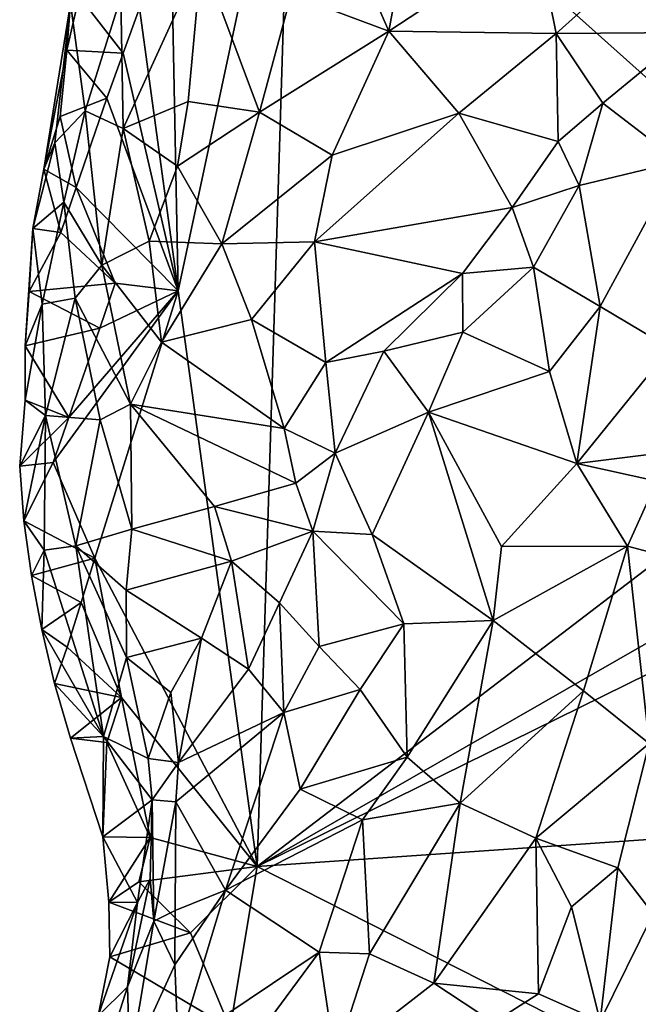
# Model space of a CAD drawing. Units: metres. Extents: x 29.4 to 30.3, y -11.7 to 12.4.
# Drawn here: x 29.7 to 30, y -1.3 to -0.9 of the extents above; entities that cross this region are included whole.
import ezdxf

# ---------------------------------------------------------------- set-up
doc = ezdxf.new("R2010")
doc.units = ezdxf.units.M

msp = doc.modelspace()

# ---------------------------------------------------------------- linework, layer by layer
at = {"layer": '1'}
for points in [[(29.74906, -0.97396, -1.43234), (29.74589, -0.80816, -1.43227), (29.79956, -0.73757, -1.43015)], [(29.74906, -0.97396, -1.43234), (29.79956, -0.73757, -1.43015), (29.7842, -1.23038, -1.43174)], [(29.7842, -1.23038, -1.43174), (29.79956, -0.73757, -1.43015), (30.08945, -0.99697, -1.40906)], [(30.08945, -0.99697, -1.40906), (29.79956, -0.73757, -1.43015), (30.13568, -0.82091, -1.40665)], [(29.82069, -0.80721, -1.20697), (29.84292, -0.85836, -1.20731), (29.85704, -0.78222, -1.19391)], [(29.85704, -0.78222, -1.19391), (29.84292, -0.85836, -1.20731), (29.90847, -0.81514, -1.19578)], [(29.74906, -0.97396, -1.43234), (29.73192, -0.84813, -1.43295), (29.74589, -0.80816, -1.43227)], [(29.79947, -0.84196, -1.21922), (29.84292, -0.85836, -1.20731), (29.82069, -0.80721, -1.20697)], [(29.84292, -0.85836, -1.20731), (29.91738, -0.85935, -1.21058), (29.90847, -0.81514, -1.19578)], [(29.90847, -0.81514, -1.19578), (29.91738, -0.85935, -1.21058), (29.94719, -0.83248, -1.21144)], [(29.72358, -0.84309, -1.2913), (29.72461, -0.90178, -1.28301), (29.75952, -0.82518, -1.24454)], [(29.75952, -0.82518, -1.24454), (29.72461, -0.90178, -1.28301), (29.75353, -0.88974, -1.25252)], [(29.75952, -0.82518, -1.24454), (29.75353, -0.88974, -1.25252), (29.78531, -0.8945, -1.23102)], [(29.75952, -0.82518, -1.24454), (29.78531, -0.8945, -1.23102), (29.79947, -0.84196, -1.21922)], [(29.91738, -0.85935, -1.21058), (29.97638, -0.85895, -1.23357), (29.94719, -0.83248, -1.21144)], [(29.94719, -0.83248, -1.21144), (29.97638, -0.85895, -1.23357), (29.99858, -0.83557, -1.23946)], [(29.79947, -0.84196, -1.21922), (29.78531, -0.8945, -1.23102), (29.84292, -0.85836, -1.20731)], [(29.68934, -0.91979, -1.40928), (29.69423, -0.90804, -1.35251), (29.70109, -0.84597, -1.35071)], [(29.68934, -0.91979, -1.40928), (29.70109, -0.84597, -1.35071), (29.69947, -0.86677, -1.40162)], [(29.70109, -0.84597, -1.35071), (29.69423, -0.90804, -1.35251), (29.70763, -0.89382, -1.31347)], [(29.72457, -0.86814, -1.4337), (29.69947, -0.86677, -1.40162), (29.70496, -0.84272, -1.41553)], [(29.70496, -0.84272, -1.41553), (29.69947, -0.86677, -1.40162), (29.70109, -0.84597, -1.35071)], [(29.70109, -0.84597, -1.35071), (29.70763, -0.89382, -1.31347), (29.72358, -0.84309, -1.2913)], [(29.73192, -0.84813, -1.43295), (29.72457, -0.86814, -1.4337), (29.70496, -0.84272, -1.41553)], [(29.72358, -0.84309, -1.2913), (29.70763, -0.89382, -1.31347), (29.72461, -0.90178, -1.28301)], [(29.72457, -0.86814, -1.4337), (29.73192, -0.84813, -1.43295), (29.74906, -0.97396, -1.43234)], [(29.84292, -0.85836, -1.20731), (29.78531, -0.8945, -1.23102), (29.81772, -0.9136, -1.22346)], [(29.84292, -0.85836, -1.20731), (29.81772, -0.9136, -1.22346), (29.874, -0.89491, -1.21307)], [(29.874, -0.89491, -1.21307), (29.91738, -0.85935, -1.21058), (29.84292, -0.85836, -1.20731)], [(29.91738, -0.85935, -1.21058), (29.874, -0.89491, -1.21307), (29.91832, -0.90757, -1.22536)], [(29.91738, -0.85935, -1.21058), (29.93814, -0.89046, -1.22904), (29.97638, -0.85895, -1.23357)], [(29.91738, -0.85935, -1.21058), (29.91832, -0.90757, -1.22536), (29.93814, -0.89046, -1.22904)], [(29.97638, -0.85895, -1.23357), (29.93814, -0.89046, -1.22904), (29.97197, -0.91637, -1.22907)], [(29.69649, -0.89637, -1.4277), (29.68934, -0.91979, -1.40928), (29.69947, -0.86677, -1.40162)], [(29.71737, -0.88815, -1.43421), (29.69649, -0.89637, -1.4277), (29.69947, -0.86677, -1.40162)], [(29.72457, -0.86814, -1.4337), (29.71737, -0.88815, -1.43421), (29.69947, -0.86677, -1.40162)], [(29.71737, -0.88815, -1.43421), (29.72457, -0.86814, -1.4337), (29.74906, -0.97396, -1.43234)], [(29.71737, -0.88815, -1.43421), (29.70369, -0.92805, -1.43517), (29.69649, -0.89637, -1.4277)], [(29.70369, -0.92805, -1.43517), (29.71737, -0.88815, -1.43421), (29.74906, -0.97396, -1.43234)], [(29.75353, -0.88974, -1.25252), (29.72461, -0.90178, -1.28301), (29.74884, -0.91845, -1.25909)], [(29.75353, -0.88974, -1.25252), (29.74884, -0.91845, -1.25909), (29.78531, -0.8945, -1.23102)], [(29.69423, -0.90804, -1.35251), (29.69815, -0.93454, -1.33142), (29.70763, -0.89382, -1.31347)], [(29.70763, -0.89382, -1.31347), (29.69815, -0.93454, -1.33142), (29.71505, -0.96256, -1.30284)], [(29.70763, -0.89382, -1.31347), (29.71505, -0.96256, -1.30284), (29.72461, -0.90178, -1.28301)], [(29.74884, -0.91845, -1.25909), (29.76849, -0.95308, -1.25236), (29.78531, -0.8945, -1.23102)], [(29.78531, -0.8945, -1.23102), (29.76849, -0.95308, -1.25236), (29.81772, -0.9136, -1.22346)], [(29.91832, -0.90757, -1.22536), (29.92764, -0.92713, -1.22764), (29.93814, -0.89046, -1.22904)], [(29.93814, -0.89046, -1.22904), (29.92764, -0.92713, -1.22764), (29.97197, -0.91637, -1.22907)], [(29.70369, -0.92805, -1.43517), (29.68934, -0.91979, -1.40928), (29.69649, -0.89637, -1.4277)], [(29.81772, -0.9136, -1.22346), (29.80983, -0.95223, -1.23699), (29.874, -0.89491, -1.21307)], [(29.874, -0.89491, -1.21307), (29.80983, -0.95223, -1.23699), (29.89784, -0.93695, -1.22593)], [(29.874, -0.89491, -1.21307), (29.89784, -0.93695, -1.22593), (29.91832, -0.90757, -1.22536)], [(29.72461, -0.90178, -1.28301), (29.71505, -0.96256, -1.30284), (29.73617, -0.95187, -1.2767)], [(29.74884, -0.91845, -1.25909), (29.72461, -0.90178, -1.28301), (29.73617, -0.95187, -1.2767)], [(29.91832, -0.90757, -1.22536), (29.89784, -0.93695, -1.22593), (29.92764, -0.92713, -1.22764)], [(29.68934, -0.91979, -1.40928), (29.68439, -0.94618, -1.38694), (29.69423, -0.90804, -1.35251)], [(29.69423, -0.90804, -1.35251), (29.68439, -0.94618, -1.38694), (29.69815, -0.93454, -1.33142)], [(29.76849, -0.95308, -1.25236), (29.80983, -0.95223, -1.23699), (29.81772, -0.9136, -1.22346)], [(29.92764, -0.92713, -1.22764), (29.93701, -0.98093, -1.21453), (29.97197, -0.91637, -1.22907)], [(29.97197, -0.91637, -1.22907), (29.93701, -0.98093, -1.21453), (29.96814, -0.9996, -1.20412)], [(29.69681, -0.94806, -1.43563), (29.68439, -0.94618, -1.38694), (29.68934, -0.91979, -1.40928)], [(29.70369, -0.92805, -1.43517), (29.69681, -0.94806, -1.43563), (29.68934, -0.91979, -1.40928)], [(29.74884, -0.91845, -1.25909), (29.73617, -0.95187, -1.2767), (29.76849, -0.95308, -1.25236)], [(29.69681, -0.94806, -1.43563), (29.70369, -0.92805, -1.43517), (29.72111, -0.97057, -1.43387)], [(29.72111, -0.97057, -1.43387), (29.70369, -0.92805, -1.43517), (29.74906, -0.97396, -1.43234)], [(29.89784, -0.93695, -1.22593), (29.90731, -0.96346, -1.22556), (29.92764, -0.92713, -1.22764)], [(29.92764, -0.92713, -1.22764), (29.90731, -0.96346, -1.22556), (29.93701, -0.98093, -1.21453)], [(29.68439, -0.94618, -1.38694), (29.68853, -0.98002, -1.36072), (29.69815, -0.93454, -1.33142)], [(29.69815, -0.93454, -1.33142), (29.68853, -0.98002, -1.36072), (29.70331, -0.97725, -1.32332)], [(29.69815, -0.93454, -1.33142), (29.70331, -0.97725, -1.32332), (29.71505, -0.96256, -1.30284)], [(29.80983, -0.95223, -1.23699), (29.87568, -0.96631, -1.23198), (29.89784, -0.93695, -1.22593)], [(29.89784, -0.93695, -1.22593), (29.87568, -0.96631, -1.23198), (29.90731, -0.96346, -1.22556)], [(29.68274, -0.97429, -1.42313), (29.68102, -0.99853, -1.41375), (29.68439, -0.94618, -1.38694)], [(29.68439, -0.94618, -1.38694), (29.68102, -0.99853, -1.41375), (29.68853, -0.98002, -1.36072)], [(29.69681, -0.94806, -1.43563), (29.68274, -0.97429, -1.42313), (29.68439, -0.94618, -1.38694)], [(29.69681, -0.94806, -1.43563), (29.72111, -0.97057, -1.43387), (29.68274, -0.97429, -1.42313)], [(29.73617, -0.95187, -1.2767), (29.71505, -0.96256, -1.30284), (29.74171, -0.99685, -1.28314)], [(29.73617, -0.95187, -1.2767), (29.74171, -0.99685, -1.28314), (29.76849, -0.95308, -1.25236)], [(29.76849, -0.95308, -1.25236), (29.74171, -0.99685, -1.28314), (29.78174, -0.98686, -1.2559)], [(29.76849, -0.95308, -1.25236), (29.78174, -0.98686, -1.2559), (29.80983, -0.95223, -1.23699)], [(29.80983, -0.95223, -1.23699), (29.78174, -0.98686, -1.2559), (29.8149, -1.00593, -1.25152)], [(29.80983, -0.95223, -1.23699), (29.8149, -1.00593, -1.25152), (29.87568, -0.96631, -1.23198)], [(29.72783, -1.02451, -1.30177), (29.71505, -0.96256, -1.30284), (29.70331, -0.97725, -1.32332)], [(29.71505, -0.96256, -1.30284), (29.72783, -1.02451, -1.30177), (29.74171, -0.99685, -1.28314)], [(29.87568, -0.96631, -1.23198), (29.87582, -0.99247, -1.23429), (29.90731, -0.96346, -1.22556)], [(29.90731, -0.96346, -1.22556), (29.87582, -0.99247, -1.23429), (29.91434, -1.01, -1.21435)], [(29.90731, -0.96346, -1.22556), (29.91434, -1.01, -1.21435), (29.93701, -0.98093, -1.21453)], [(29.87568, -0.96631, -1.23198), (29.8149, -1.00593, -1.25152), (29.8406, -1.00093, -1.24409)], [(29.87568, -0.96631, -1.23198), (29.8406, -1.00093, -1.24409), (29.87582, -0.99247, -1.23429)], [(29.72111, -0.97057, -1.43387), (29.71418, -0.99058, -1.43429), (29.68274, -0.97429, -1.42313)], [(29.71418, -0.99058, -1.43429), (29.72111, -0.97057, -1.43387), (29.74906, -0.97396, -1.43234)], [(29.71418, -0.99058, -1.43429), (29.68102, -0.99853, -1.41375), (29.68274, -0.97429, -1.42313)], [(29.68853, -0.98002, -1.36072), (29.69009, -1.02959, -1.36057), (29.70331, -0.97725, -1.32332)], [(29.70331, -0.97725, -1.32332), (29.69009, -1.02959, -1.36057), (29.7144, -1.0315, -1.31906)], [(29.69349, -1.05047, -1.43606), (29.70047, -1.03049, -1.43542), (29.74906, -0.97396, -1.43234)], [(29.69349, -1.05047, -1.43606), (29.74906, -0.97396, -1.43234), (29.712, -1.0931, -1.43453)], [(29.70047, -1.03049, -1.43542), (29.71418, -0.99058, -1.43429), (29.74906, -0.97396, -1.43234)], [(29.70331, -0.97725, -1.32332), (29.7144, -1.0315, -1.31906), (29.72783, -1.02451, -1.30177)], [(29.712, -1.0931, -1.43453), (29.74906, -0.97396, -1.43234), (29.7842, -1.23038, -1.43174)], [(29.68102, -0.99853, -1.41375), (29.68094, -1.02279, -1.40489), (29.68853, -0.98002, -1.36072)], [(29.68853, -0.98002, -1.36072), (29.68094, -1.02279, -1.40489), (29.69009, -1.02959, -1.36057)], [(29.93701, -0.98093, -1.21453), (29.91434, -1.01, -1.21435), (29.92661, -1.0509, -1.19772)], [(29.93701, -0.98093, -1.21453), (29.92661, -1.0509, -1.19772), (29.96814, -0.9996, -1.20412)], [(29.71418, -0.99058, -1.43429), (29.70047, -1.03049, -1.43542), (29.68102, -0.99853, -1.41375)], [(29.78174, -0.98686, -1.2559), (29.74171, -0.99685, -1.28314), (29.79624, -1.03531, -1.25839)], [(29.78174, -0.98686, -1.2559), (29.79624, -1.03531, -1.25839), (29.8149, -1.00593, -1.25152)], [(29.87582, -0.99247, -1.23429), (29.8406, -1.00093, -1.24409), (29.8605, -1.02805, -1.23508)], [(29.87582, -0.99247, -1.23429), (29.8605, -1.02805, -1.23508), (29.91434, -1.01, -1.21435)], [(29.70047, -1.03049, -1.43542), (29.68094, -1.02279, -1.40489), (29.68102, -0.99853, -1.41375)], [(29.74171, -0.99685, -1.28314), (29.72783, -1.02451, -1.30177), (29.79624, -1.03531, -1.25839)], [(29.7842, -1.23038, -1.43174), (30.08945, -0.99697, -1.40906), (30.10628, -1.04566, -1.40773)], [(29.96814, -0.9996, -1.20412), (29.92661, -1.0509, -1.19772), (29.99675, -1.0422, -1.19941)], [(29.8149, -1.00593, -1.25152), (29.81902, -1.04633, -1.24745), (29.8406, -1.00093, -1.24409)], [(29.8406, -1.00093, -1.24409), (29.81902, -1.04633, -1.24745), (29.8605, -1.02805, -1.23508)], [(29.8149, -1.00593, -1.25152), (29.79624, -1.03531, -1.25839), (29.81902, -1.04633, -1.24745)], [(29.8605, -1.02805, -1.23508), (29.92661, -1.0509, -1.19772), (29.91434, -1.01, -1.21435)], [(29.70047, -1.03049, -1.43542), (29.67855, -1.05218, -1.43298), (29.68094, -1.02279, -1.40489)], [(29.68094, -1.02279, -1.40489), (29.67855, -1.05218, -1.43298), (29.69009, -1.02959, -1.36057)], [(29.7144, -1.0315, -1.31906), (29.72841, -1.08018, -1.3211), (29.72783, -1.02451, -1.30177)], [(29.72783, -1.02451, -1.30177), (29.72841, -1.08018, -1.3211), (29.76524, -1.07006, -1.28943)], [(29.72783, -1.02451, -1.30177), (29.76524, -1.07006, -1.28943), (29.80154, -1.05962, -1.25687)], [(29.79624, -1.03531, -1.25839), (29.72783, -1.02451, -1.30177), (29.80154, -1.05962, -1.25687)], [(29.67855, -1.05218, -1.43298), (29.68042, -1.07649, -1.42756), (29.69009, -1.02959, -1.36057)], [(29.69349, -1.05047, -1.43606), (29.67855, -1.05218, -1.43298), (29.70047, -1.03049, -1.43542)], [(29.69009, -1.02959, -1.36057), (29.68042, -1.07649, -1.42756), (29.68951, -1.08959, -1.39306)], [(29.69009, -1.02959, -1.36057), (29.68951, -1.08959, -1.39306), (29.70359, -1.08754, -1.35737)], [(29.69009, -1.02959, -1.36057), (29.70359, -1.08754, -1.35737), (29.7144, -1.0315, -1.31906)], [(29.8605, -1.02805, -1.23508), (29.81902, -1.04633, -1.24745), (29.83543, -1.08258, -1.23172)], [(29.83543, -1.08258, -1.23172), (29.88928, -1.12082, -1.19471), (29.8605, -1.02805, -1.23508)], [(29.88928, -1.12082, -1.19471), (29.89304, -1.08797, -1.20089), (29.8605, -1.02805, -1.23508)], [(29.8605, -1.02805, -1.23508), (29.89304, -1.08797, -1.20089), (29.92661, -1.0509, -1.19772)], [(29.7144, -1.0315, -1.31906), (29.70359, -1.08754, -1.35737), (29.72841, -1.08018, -1.3211)], [(29.79624, -1.03531, -1.25839), (29.80154, -1.05962, -1.25687), (29.81902, -1.04633, -1.24745)], [(29.92661, -1.0509, -1.19772), (29.96218, -1.05886, -1.1933), (29.99675, -1.0422, -1.19941)], [(30.0923, -1.07858, -1.41117), (29.7842, -1.23038, -1.43174), (30.10628, -1.04566, -1.40773)], [(29.80154, -1.05962, -1.25687), (29.80901, -1.08111, -1.2513), (29.81902, -1.04633, -1.24745)], [(29.81902, -1.04633, -1.24745), (29.80901, -1.08111, -1.2513), (29.83543, -1.08258, -1.23172)], [(29.67855, -1.05218, -1.43298), (29.69349, -1.05047, -1.43606), (29.68042, -1.07649, -1.42756)], [(29.69349, -1.05047, -1.43606), (29.712, -1.0931, -1.43453), (29.68042, -1.07649, -1.42756)], [(29.89304, -1.08797, -1.20089), (29.94906, -1.0877, -1.18838), (29.92661, -1.0509, -1.19772)], [(29.92661, -1.0509, -1.19772), (29.94906, -1.0877, -1.18838), (29.96218, -1.05886, -1.1933)], [(29.76524, -1.07006, -1.28943), (29.80901, -1.08111, -1.2513), (29.80154, -1.05962, -1.25687)], [(29.94906, -1.0877, -1.18838), (29.99545, -1.10007, -1.19473), (29.96218, -1.05886, -1.1933)], [(29.72841, -1.08018, -1.3211), (29.7729, -1.09443, -1.29184), (29.76524, -1.07006, -1.28943)], [(29.7729, -1.09443, -1.29184), (29.80901, -1.08111, -1.2513), (29.76524, -1.07006, -1.28943)], [(29.712, -1.0931, -1.43453), (29.68378, -1.1008, -1.42372), (29.68042, -1.07649, -1.42756)], [(29.68042, -1.07649, -1.42756), (29.68378, -1.1008, -1.42372), (29.68951, -1.08959, -1.39306)], [(30.13668, -1.20612, -1.40588), (29.7842, -1.23038, -1.43174), (30.0923, -1.07858, -1.41117)], [(29.70359, -1.08754, -1.35737), (29.72599, -1.1073, -1.33317), (29.72841, -1.08018, -1.3211)], [(29.72841, -1.08018, -1.3211), (29.72599, -1.1073, -1.33317), (29.7729, -1.09443, -1.29184)], [(29.7729, -1.09443, -1.29184), (29.79425, -1.11306, -1.27089), (29.80901, -1.08111, -1.2513)], [(29.80901, -1.08111, -1.2513), (29.79425, -1.11306, -1.27089), (29.81186, -1.13239, -1.24486)], [(29.80901, -1.08111, -1.2513), (29.81186, -1.13239, -1.24486), (29.84962, -1.12235, -1.21464)], [(29.83543, -1.08258, -1.23172), (29.80901, -1.08111, -1.2513), (29.84962, -1.12235, -1.21464)], [(29.83543, -1.08258, -1.23172), (29.84962, -1.12235, -1.21464), (29.88928, -1.12082, -1.19471)], [(29.68951, -1.08959, -1.39306), (29.71591, -1.17259, -1.38331), (29.70359, -1.08754, -1.35737)], [(29.72599, -1.1073, -1.33317), (29.70359, -1.08754, -1.35737), (29.72609, -1.13737, -1.34196)], [(29.70359, -1.08754, -1.35737), (29.71591, -1.17259, -1.38331), (29.72609, -1.13737, -1.34196)], [(29.68951, -1.08959, -1.39306), (29.68378, -1.1008, -1.42372), (29.68845, -1.12485, -1.42016)], [(29.71591, -1.17259, -1.38331), (29.68951, -1.08959, -1.39306), (29.68845, -1.12485, -1.42016)], [(29.89304, -1.08797, -1.20089), (29.88928, -1.12082, -1.19471), (29.94906, -1.0877, -1.18838)], [(29.88928, -1.12082, -1.19471), (29.92956, -1.15213, -1.18481), (29.94906, -1.0877, -1.18838)], [(29.94906, -1.0877, -1.18838), (29.92956, -1.15213, -1.18481), (29.95881, -1.17567, -1.18646)], [(29.94906, -1.0877, -1.18838), (29.95881, -1.17567, -1.18646), (29.99545, -1.10007, -1.19473)], [(29.712, -1.0931, -1.43453), (29.70586, -1.11279, -1.43571), (29.68378, -1.1008, -1.42372)], [(29.72392, -1.15522, -1.43505), (29.70586, -1.11279, -1.43571), (29.712, -1.0931, -1.43453)], [(29.7842, -1.23038, -1.43174), (29.72392, -1.15522, -1.43505), (29.712, -1.0931, -1.43453)], [(29.72599, -1.1073, -1.33317), (29.75945, -1.12879, -1.30626), (29.7729, -1.09443, -1.29184)], [(29.7729, -1.09443, -1.29184), (29.75945, -1.12879, -1.30626), (29.78034, -1.14247, -1.28485)], [(29.7729, -1.09443, -1.29184), (29.78034, -1.14247, -1.28485), (29.79425, -1.11306, -1.27089)], [(29.68378, -1.1008, -1.42372), (29.70586, -1.11279, -1.43571), (29.68845, -1.12485, -1.42016)], [(29.72599, -1.1073, -1.33317), (29.72609, -1.13737, -1.34196), (29.75945, -1.12879, -1.30626)], [(29.70586, -1.11279, -1.43571), (29.69961, -1.13271, -1.43629), (29.68845, -1.12485, -1.42016)], [(29.69961, -1.13271, -1.43629), (29.70586, -1.11279, -1.43571), (29.72392, -1.15522, -1.43505)], [(29.78034, -1.14247, -1.28485), (29.79617, -1.16178, -1.25586), (29.79425, -1.11306, -1.27089)], [(29.79425, -1.11306, -1.27089), (29.79617, -1.16178, -1.25586), (29.81186, -1.13239, -1.24486)], [(29.81186, -1.13239, -1.24486), (29.83017, -1.15163, -1.2204), (29.84962, -1.12235, -1.21464)], [(29.84962, -1.12235, -1.21464), (29.83017, -1.15163, -1.2204), (29.85107, -1.1817, -1.2001)], [(29.84962, -1.12235, -1.21464), (29.85107, -1.1817, -1.2001), (29.88928, -1.12082, -1.19471)], [(29.88928, -1.12082, -1.19471), (29.85107, -1.1817, -1.2001), (29.87458, -1.20226, -1.19012)], [(29.88928, -1.12082, -1.19471), (29.87458, -1.20226, -1.19012), (29.92956, -1.15213, -1.18481)], [(29.68845, -1.12485, -1.42016), (29.69961, -1.13271, -1.43629), (29.69404, -1.14898, -1.4184)], [(29.69404, -1.14898, -1.4184), (29.71591, -1.17259, -1.38331), (29.68845, -1.12485, -1.42016)], [(29.72609, -1.13737, -1.34196), (29.74583, -1.15288, -1.31764), (29.75945, -1.12879, -1.30626)], [(29.74583, -1.15288, -1.31764), (29.74926, -1.18409, -1.30611), (29.75945, -1.12879, -1.30626)], [(29.75945, -1.12879, -1.30626), (29.74926, -1.18409, -1.30611), (29.78034, -1.14247, -1.28485)], [(29.69961, -1.13271, -1.43629), (29.72392, -1.15522, -1.43505), (29.69404, -1.14898, -1.4184)], [(29.81186, -1.13239, -1.24486), (29.79617, -1.16178, -1.25586), (29.83017, -1.15163, -1.2204)], [(29.72609, -1.13737, -1.34196), (29.71591, -1.17259, -1.38331), (29.73573, -1.18231, -1.33631)], [(29.72609, -1.13737, -1.34196), (29.73573, -1.18231, -1.33631), (29.74583, -1.15288, -1.31764)], [(29.78034, -1.14247, -1.28485), (29.74926, -1.18409, -1.30611), (29.79617, -1.16178, -1.25586)], [(29.69404, -1.14898, -1.4184), (29.70109, -1.17323, -1.41884), (29.71591, -1.17259, -1.38331)], [(29.72392, -1.15522, -1.43505), (29.70109, -1.17323, -1.41884), (29.69404, -1.14898, -1.4184)], [(29.74583, -1.15288, -1.31764), (29.73573, -1.18231, -1.33631), (29.74926, -1.18409, -1.30611)], [(29.79617, -1.16178, -1.25586), (29.80337, -1.19595, -1.23139), (29.83017, -1.15163, -1.2204)], [(29.83017, -1.15163, -1.2204), (29.80337, -1.19595, -1.23139), (29.85107, -1.1817, -1.2001)], [(29.87458, -1.20226, -1.19012), (29.90832, -1.21786, -1.1849), (29.92956, -1.15213, -1.18481)], [(29.92956, -1.15213, -1.18481), (29.90832, -1.21786, -1.1849), (29.95881, -1.17567, -1.18646)], [(29.72392, -1.15522, -1.43505), (29.71727, -1.17517, -1.43615), (29.70109, -1.17323, -1.41884)], [(29.73664, -1.2175, -1.43536), (29.71727, -1.17517, -1.43615), (29.72392, -1.15522, -1.43505)], [(29.73664, -1.2175, -1.43536), (29.72392, -1.15522, -1.43505), (29.7842, -1.23038, -1.43174)], [(29.74805, -1.20157, -1.30322), (29.77012, -1.24102, -1.25291), (29.79617, -1.16178, -1.25586)], [(29.74926, -1.18409, -1.30611), (29.74805, -1.20157, -1.30322), (29.79617, -1.16178, -1.25586)], [(29.79617, -1.16178, -1.25586), (29.77012, -1.24102, -1.25291), (29.80337, -1.19595, -1.23139)], [(29.70109, -1.17323, -1.41884), (29.7156, -1.21723, -1.4225), (29.71591, -1.17259, -1.38331)], [(29.71727, -1.17517, -1.43615), (29.7156, -1.21723, -1.4225), (29.70109, -1.17323, -1.41884)], [(29.71591, -1.17259, -1.38331), (29.7156, -1.21723, -1.4225), (29.7375, -1.20068, -1.33871)], [(29.71727, -1.17517, -1.43615), (29.73664, -1.2175, -1.43536), (29.7156, -1.21723, -1.4225)], [(29.73573, -1.18231, -1.33631), (29.71591, -1.17259, -1.38331), (29.7375, -1.20068, -1.33871)], [(29.90832, -1.21786, -1.1849), (29.94483, -1.23098, -1.18811), (29.95881, -1.17567, -1.18646)], [(29.95881, -1.17567, -1.18646), (29.94483, -1.23098, -1.18811), (29.96062, -1.25149, -1.19622)], [(29.73573, -1.18231, -1.33631), (29.7375, -1.20068, -1.33871), (29.74926, -1.18409, -1.30611)], [(29.74926, -1.18409, -1.30611), (29.7375, -1.20068, -1.33871), (29.74805, -1.20157, -1.30322)], [(29.80337, -1.19595, -1.23139), (29.83116, -1.20968, -1.2078), (29.85107, -1.1817, -1.2001)], [(29.85107, -1.1817, -1.2001), (29.83116, -1.20968, -1.2078), (29.87458, -1.20226, -1.19012)], [(29.80337, -1.19595, -1.23139), (29.77012, -1.24102, -1.25291), (29.83116, -1.20968, -1.2078)], [(29.7156, -1.21723, -1.4225), (29.73096, -1.24641, -1.38757), (29.7375, -1.20068, -1.33871)], [(29.7375, -1.20068, -1.33871), (29.73096, -1.24641, -1.38757), (29.73659, -1.23598, -1.36207)], [(29.7375, -1.20068, -1.33871), (29.73659, -1.23598, -1.36207), (29.73826, -1.25484, -1.31616)], [(29.7375, -1.20068, -1.33871), (29.73826, -1.25484, -1.31616), (29.74805, -1.20157, -1.30322)], [(29.74805, -1.20157, -1.30322), (29.73826, -1.25484, -1.31616), (29.74779, -1.25004, -1.28663)], [(29.74805, -1.20157, -1.30322), (29.74779, -1.25004, -1.28663), (29.77012, -1.24102, -1.25291)], [(29.83116, -1.20968, -1.2078), (29.83423, -1.26934, -1.20503), (29.87458, -1.20226, -1.19012)], [(29.87458, -1.20226, -1.19012), (29.83423, -1.26934, -1.20503), (29.86289, -1.28244, -1.19655)], [(29.87458, -1.20226, -1.19012), (29.86289, -1.28244, -1.19655), (29.90832, -1.21786, -1.1849)], [(29.83116, -1.20968, -1.2078), (29.77012, -1.24102, -1.25291), (29.81191, -1.26866, -1.21655)], [(29.7842, -1.23038, -1.43174), (30.13668, -1.20612, -1.40588), (30.14396, -1.41307, -1.40591)], [(29.83116, -1.20968, -1.2078), (29.81191, -1.26866, -1.21655), (29.83423, -1.26934, -1.20503)], [(29.7156, -1.21723, -1.4225), (29.71827, -1.2463, -1.41927), (29.73096, -1.24641, -1.38757)], [(29.73664, -1.2175, -1.43536), (29.71827, -1.2463, -1.41927), (29.7156, -1.21723, -1.4225)], [(29.73664, -1.2175, -1.43536), (29.73164, -1.2373, -1.43641), (29.71827, -1.2463, -1.41927)], [(29.73164, -1.2373, -1.43641), (29.73664, -1.2175, -1.43536), (29.7842, -1.23038, -1.43174)], [(29.90832, -1.21786, -1.1849), (29.86289, -1.28244, -1.19655), (29.90949, -1.28718, -1.19265)], [(29.90832, -1.21786, -1.1849), (29.90949, -1.28718, -1.19265), (29.92415, -1.24842, -1.18776)], [(29.90832, -1.21786, -1.1849), (29.92415, -1.24842, -1.18776), (29.94483, -1.23098, -1.18811)], [(29.75463, -1.25994, -1.43425), (29.73164, -1.2373, -1.43641), (29.7842, -1.23038, -1.43174)], [(29.7722, -1.30241, -1.43281), (29.75463, -1.25994, -1.43425), (29.7842, -1.23038, -1.43174)], [(29.7722, -1.30241, -1.43281), (29.7842, -1.23038, -1.43174), (30.14396, -1.41307, -1.40591)], [(29.94483, -1.23098, -1.18811), (29.92415, -1.24842, -1.18776), (29.93693, -1.29934, -1.20086)], [(29.94483, -1.23098, -1.18811), (29.93693, -1.29934, -1.20086), (29.96062, -1.25149, -1.19622)], [(29.73096, -1.24641, -1.38757), (29.72654, -1.28405, -1.33359), (29.73659, -1.23598, -1.36207)], [(29.73659, -1.23598, -1.36207), (29.72654, -1.28405, -1.33359), (29.73826, -1.25484, -1.31616)], [(29.73164, -1.2373, -1.43641), (29.75463, -1.25994, -1.43425), (29.71827, -1.2463, -1.41927)], [(29.74779, -1.25004, -1.28663), (29.74754, -1.27424, -1.27796), (29.77012, -1.24102, -1.25291)], [(29.74754, -1.27424, -1.27796), (29.74906, -1.31084, -1.26449), (29.77012, -1.24102, -1.25291)], [(29.77012, -1.24102, -1.25291), (29.74906, -1.31084, -1.26449), (29.81191, -1.26866, -1.21655)], [(29.7186, -1.27068, -1.40775), (29.71355, -1.297, -1.39322), (29.73096, -1.24641, -1.38757)], [(29.73096, -1.24641, -1.38757), (29.71355, -1.297, -1.39322), (29.72654, -1.28405, -1.33359)], [(29.75463, -1.25994, -1.43425), (29.7186, -1.27068, -1.40775), (29.71827, -1.2463, -1.41927)], [(29.71827, -1.2463, -1.41927), (29.7186, -1.27068, -1.40775), (29.73096, -1.24641, -1.38757)], [(29.92415, -1.24842, -1.18776), (29.90949, -1.28718, -1.19265), (29.93693, -1.29934, -1.20086)], [(29.74779, -1.25004, -1.28663), (29.73826, -1.25484, -1.31616), (29.74754, -1.27424, -1.27796)], [(29.93693, -1.29934, -1.20086), (29.96669, -1.31345, -1.21855), (29.96062, -1.25149, -1.19622)], [(29.73826, -1.25484, -1.31616), (29.72654, -1.28405, -1.33359), (29.72752, -1.31817, -1.29983)], [(29.73826, -1.25484, -1.31616), (29.72752, -1.31817, -1.29983), (29.74754, -1.27424, -1.27796)], [(29.75463, -1.25994, -1.43425), (29.7722, -1.30241, -1.43281), (29.7186, -1.27068, -1.40775)], [(29.7722, -1.30241, -1.43281), (29.71355, -1.297, -1.39322), (29.7186, -1.27068, -1.40775)], [(29.74906, -1.31084, -1.26449), (29.76824, -1.32762, -1.24475), (29.81191, -1.26866, -1.21655)], [(29.81191, -1.26866, -1.21655), (29.76824, -1.32762, -1.24475), (29.81904, -1.31649, -1.21384)], [(29.81191, -1.26866, -1.21655), (29.81904, -1.31649, -1.21384), (29.83423, -1.26934, -1.20503)], [(29.83423, -1.26934, -1.20503), (29.81904, -1.31649, -1.21384), (29.86289, -1.28244, -1.19655)], [(29.74754, -1.27424, -1.27796), (29.72752, -1.31817, -1.29983), (29.74906, -1.31084, -1.26449)], [(29.71355, -1.297, -1.39322), (29.71789, -1.31103, -1.33234), (29.72654, -1.28405, -1.33359)], [(29.72654, -1.28405, -1.33359), (29.71789, -1.31103, -1.33234), (29.72752, -1.31817, -1.29983)], [(29.86289, -1.28244, -1.19655), (29.81904, -1.31649, -1.21384), (29.88946, -1.29998, -1.19534)], [(29.86289, -1.28244, -1.19655), (29.88946, -1.29998, -1.19534), (29.90949, -1.28718, -1.19265)], [(29.90949, -1.28718, -1.19265), (29.88946, -1.29998, -1.19534), (29.93693, -1.29934, -1.20086)]]:
    msp.add_3dface(points, dxfattribs=at)

doc.saveas('drawing.dxf')
